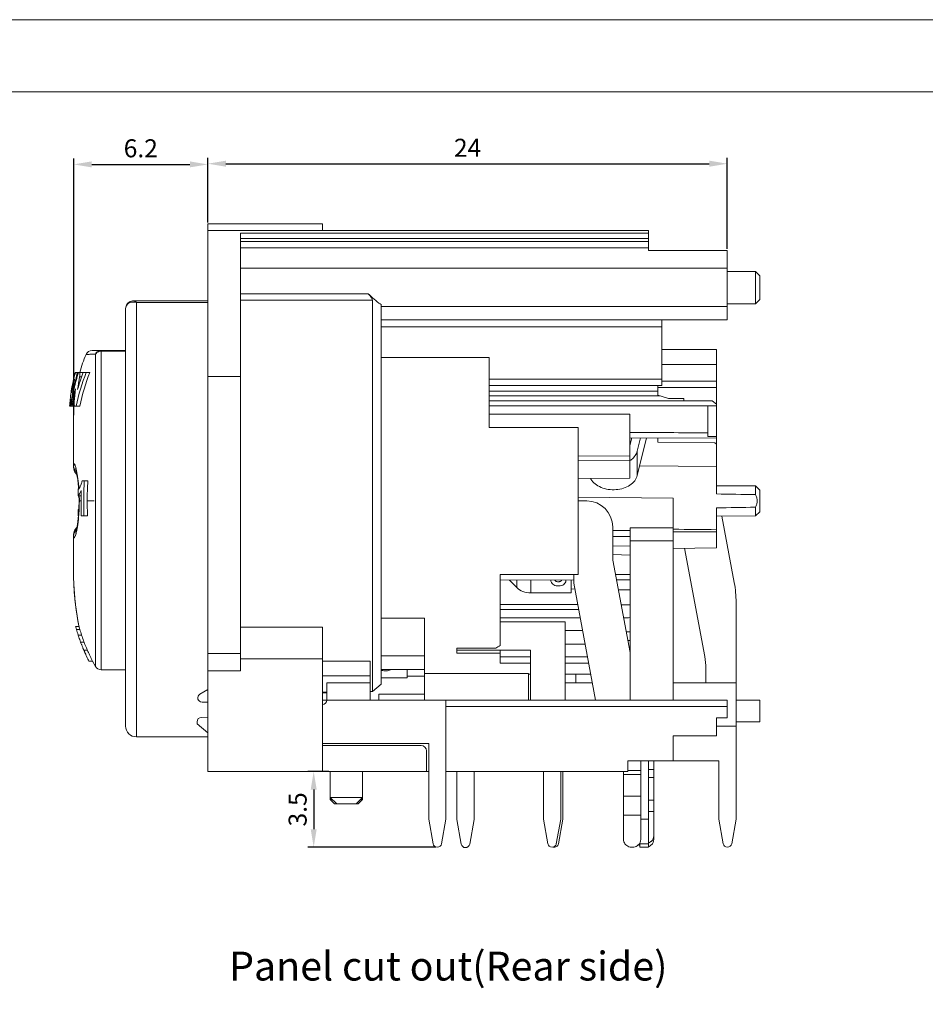
# Model space of a CAD drawing. Units: millimetres. Extents: x 3276 to 3696, y -181 to 116.
# Drawn here: x 3445 to 3571, y -21 to 116 of the extents above; entities that cross this region are included whole.
import ezdxf

# ---------------------------------------------------------------- set-up
doc = ezdxf.new("R2010")
doc.units = ezdxf.units.MM
doc.layers.get('0').update_dxf_attribs({"lineweight": 40})
doc.layers.add('尺寸线', color=1, linetype='Continuous', lineweight=18)
doc.layers.add('尺寸线层', color=1, linetype='Continuous', lineweight=18)
doc.styles.get("Standard").update_dxf_attribs({"font": 'swisscl.ttf'})
doc.dimstyles.new('ISO-25', dxfattribs={"dimtxt": 2.5, "dimasz": 2.5, "dimexe": 0.8, "dimexo": 0.2, "dimtad": 1, "dimlfac": 0.333333, "dimdsep": 46, "dimtxsty": 'Standard', "dimcen": 2.5, "dimadec": 0, "dimazin": 0, "dimtfac": 1, "dimtmove": 0, "dimatfit": 3, "dimfxl": 1, "dimarcsym": 0})

# ---------------------------------------------------------------- blocks, each defined once
blk = doc.blocks.new('*D44')
at = {"layer": 'Defpoints', "color": 0}
for p in [(3488.34, 11.69), (3486.05, 1.19), (3503.16, 1.19)]:
    blk.add_point(p, dxfattribs=at)
at = {"layer": '尺寸线', "color": 0, "linetype": 'ByBlock', "lineweight": -2}
for p, q in [((3488.14, 11.69), (3485.25, 11.69)), ((3486.05, 9.19), (3486.05, 3.69)), ((3502.96, 1.19), (3485.25, 1.19))]:
    blk.add_line(p, q, dxfattribs=at)
at = {"layer": '尺寸线', "color": 0}
for points in [[(3485.64, 9.19), (3486.47, 9.19), (3486.05, 11.69)], [(3485.64, 3.69), (3486.47, 3.69), (3486.05, 1.19)]]:
    blk.add_solid(points, dxfattribs=at)
at = {"layer": '尺寸线', "color": 0, "lineweight": 5, "insert": (3484.15, 6.44), "char_height": 2.5, "attachment_point": 5, "rotation": 90}
blk.add_mtext('3.5', dxfattribs=at)
blk = doc.blocks.new('_DotSmall')
at = {"layer": '尺寸线层', "color": 0, "const_width": 0.5}
blk.add_lwpolyline([(-0.0625, 0, 1), (0.0625, 0, 1)], format="xyb", close=True, dxfattribs=at)
blk = doc.blocks.new('*D45')
at = {"layer": 'Defpoints', "color": 0}
for p in [(3471.39, 95.83), (3471.39, 87.59), (3452.79, 60.89)]:
    blk.add_point(p, dxfattribs=at)
at = {"layer": '尺寸线', "color": 0, "linetype": 'ByBlock', "lineweight": -2}
for p, q in [((3452.79, 61.09), (3452.79, 96.63)), ((3455.29, 95.83), (3468.89, 95.83)), ((3471.39, 87.79), (3471.39, 96.63))]:
    blk.add_line(p, q, dxfattribs=at)
at = {"layer": '尺寸线', "color": 0}
for points in [[(3455.29, 96.25), (3455.29, 95.42), (3452.79, 95.83)], [(3468.89, 96.25), (3468.89, 95.42), (3471.39, 95.83)]]:
    blk.add_solid(points, dxfattribs=at)
at = {"layer": '尺寸线', "color": 0, "lineweight": 5, "insert": (3462.09, 97.74), "char_height": 2.5, "attachment_point": 5}
blk.add_mtext('6.2', dxfattribs=at)
blk = doc.blocks.new('*D46')
at = {"layer": 'Defpoints', "color": 0}
for p in [(3543.37, 95.93), (3471.39, 87.79), (3543.37, 83.92)]:
    blk.add_point(p, dxfattribs=at)
at = {"layer": '尺寸线', "color": 0, "linetype": 'ByBlock', "lineweight": -2}
for p, q in [((3471.39, 87.99), (3471.39, 96.73)), ((3473.89, 95.93), (3540.87, 95.93)), ((3543.37, 84.12), (3543.37, 96.73))]:
    blk.add_line(p, q, dxfattribs=at)
at = {"layer": '尺寸线', "color": 0}
for points in [[(3473.89, 96.35), (3473.89, 95.51), (3471.39, 95.93)], [(3540.87, 96.35), (3540.87, 95.51), (3543.37, 95.93)]]:
    blk.add_solid(points, dxfattribs=at)
at = {"layer": '尺寸线', "color": 0, "lineweight": 5, "insert": (3507.38, 97.81), "char_height": 2.5, "attachment_point": 5}
blk.add_mtext('24', dxfattribs=at)

msp = doc.modelspace()

# ---------------------------------------------------------------- linework, layer by layer
at = {"color": 7, "linetype": 'Continuous', "lineweight": 5}
for p, q in [((3471.387, 87.591), (3471.387, 11.691)), ((3471.387, 87.591), (3487.287, 87.591)), ((3487.287, 86.691), (3487.287, 87.591)), ((3471.387, 86.691), (3532.437, 86.691)), ((3475.887, 25.665), (3475.887, 86.306)), ((3475.887, 86.306), (3532.437, 86.306)), ((3532.437, 83.916), (3532.437, 86.691)), ((3532.437, 85.564), (3475.887, 85.564)), ((3475.887, 85.134), (3532.437, 85.134)), ((3532.437, 84.251), (3475.887, 84.251)), ((3532.437, 83.916), (3543.365, 83.916)), ((3543.365, 74.296), (3543.365, 83.916)), ((3543.365, 81.467), (3475.887, 81.467)), ((3547.265, 81.004), (3543.365, 81.004)), ((3547.265, 76.504), (3547.265, 81.004)), ((3547.865, 80.404), (3547.265, 81.004)), ((3547.865, 77.104), (3547.865, 80.404)), ((3493.619, 77.879), (3475.887, 77.879)), ((3460.256, 76.568), (3460.127, 76.354)), ((3461.084, 76.929), (3461.084, 76.929)), ((3471.387, 76.929), (3461.088, 76.929)), ((3461.487, 76.691), (3461.487, 16.491)), ((3461.487, 76.691), (3471.387, 76.691)), ((3475.887, 77.022), (3494.187, 77.022)), ((3494.187, 22.784), (3494.187, 77.022)), ((3547.265, 76.504), (3543.365, 76.504)), ((3547.865, 77.104), (3547.265, 76.504)), ((3459.987, 75.828), (3459.987, 17.991)), ((3495.387, 23.8), (3495.387, 76.413)), ((3543.365, 76.133), (3495.387, 76.133)), ((3495.387, 74.296), (3543.365, 74.296)), ((3534.308, 74.296), (3534.308, 65.185)), ((3495.387, 73.316), (3534.308, 73.316)), ((3459.987, 70.041), (3455.334, 70.041)), ((3456.598, 25.791), (3456.598, 70.041)), ((3459.987, 69.939), (3456.598, 69.939)), ((3534.308, 70.191), (3541.865, 70.191)), ((3541.865, 50.157), (3541.865, 70.191)), ((3454.502, 69.486), (3454.85, 69.504)), ((3455.82, 26.238), (3455.82, 69.541)), ((3495.387, 69.077), (3510.387, 69.077)), ((3510.387, 59.391), (3510.387, 69.077)), ((3453.012, 66.994), (3453.018, 67.013)), ((3453.018, 67.013), (3455.043, 67.013)), ((3534.308, 68.091), (3541.865, 68.091)), ((3452.755, 65.746), (3452.856, 65.746)), ((3452.85, 66.077), (3452.911, 66.077)), ((3453.051, 65.894), (3453.144, 65.894)), ((3453.608, 66.398), (3453.877, 66.398)), ((3475.887, 66.435), (3471.387, 66.435)), ((3534.308, 66.085), (3510.387, 66.085)), ((3534.308, 65.78), (3541.865, 65.78)), ((3452.553, 64.232), (3452.468, 64.232)), ((3534.308, 65.185), (3510.387, 65.185)), ((3510.387, 64.426), (3533.765, 64.426)), ((3533.765, 65.185), (3533.765, 63.83)), ((3533.765, 64.931), (3541.865, 64.931)), ((3452.31, 63.263), (3452.314, 63.302)), ((3452.337, 63.26), (3452.407, 63.26)), ((3534.072, 63.74), (3510.387, 63.74)), ((3541.265, 63.067), (3510.387, 63.067)), ((3533.765, 63.83), (3535.211, 63.404)), ((3535.211, 63.404), (3537.365, 63.404)), ((3537.365, 63.404), (3537.365, 63.067)), ((3541.865, 62.617), (3541.265, 63.067)), ((3452.232, 62.323), (3452.233, 62.348)), ((3452.25, 62.323), (3453.634, 62.323)), ((3452.304, 62.351), (3452.301, 62.323)), ((3452.38, 62.323), (3452.384, 62.351)), ((3452.43, 62.347), (3452.427, 62.323)), ((3452.582, 62.323), (3452.591, 62.38)), ((3510.387, 62.391), (3541.865, 62.391)), ((3540.665, 62.391), (3540.665, 58.14)), ((3452.787, 60.891), (3452.787, 53.867)), ((3510.387, 61.21), (3529.865, 61.21)), ((3529.865, 52.358), (3529.865, 61.21)), ((3510.387, 59.391), (3522.687, 59.391)), ((3522.687, 38.991), (3522.687, 59.391)), ((3529.865, 56.869), (3530.129, 57.926)), ((3541.865, 57.888), (3529.865, 57.926)), ((3531.346, 57.922), (3530.893, 56.103)), ((3532.192, 57.919), (3530.893, 52.709)), ((3533.757, 57.343), (3533.757, 57.914)), ((3533.757, 57.343), (3541.643, 57.222)), ((3533.765, 57.343), (3533.765, 57.914)), ((3540.665, 58.14), (3541.865, 58.132)), ((3530.893, 52.709), (3530.893, 56.103)), ((3541.865, 57.064), (3541.643, 57.222)), ((3529.865, 55.443), (3522.687, 55.405)), ((3522.687, 54.805), (3529.865, 54.843)), ((3452.787, 53.867), (3452.811, 53.605)), ((3531.229, 54.057), (3541.865, 53.977)), ((3453.08, 53.04), (3453.206, 52.877)), ((3453.206, 52.877), (3453.241, 52.854)), ((3453.948, 51.96), (3454.749, 51.96)), ((3522.687, 52.296), (3529.865, 52.358)), ((3524.477, 52.202), (3524.413, 52.311)), ((3524.477, 52.202), (3524.477, 52.311)), ((3453.415, 51.612), (3453.462, 51.094)), ((3453.447, 51.274), (3453.48, 50.835)), ((3453.462, 51.094), (3453.479, 50.834)), ((3541.865, 51.291), (3547.284, 51.272)), ((3547.284, 50.064), (3547.284, 51.272)), ((3547.865, 50.691), (3547.284, 51.272)), ((3547.865, 47.691), (3547.865, 50.691)), ((3453.399, 49.912), (3453.814, 49.912)), ((3453.523, 49.915), (3453.531, 49.62)), ((3453.531, 49.62), (3453.534, 49.01)), ((3453.808, 49.191), (3453.577, 49.191)), ((3455.637, 49.191), (3454.667, 49.191)), ((3522.687, 49.702), (3535.887, 49.587)), ((3522.687, 49.191), (3523.887, 49.191)), ((3535.887, 21.591), (3535.887, 49.587)), ((3453.407, 47.988), (3453.504, 47.988)), ((3453.504, 47.954), (3453.473, 47.437)), ((3453.514, 48.18), (3453.504, 47.954)), ((3541.865, 42.691), (3541.865, 48.225)), ((3547.284, 47.11), (3547.284, 48.317)), ((3453.473, 47.439), (3453.444, 47.084)), ((3453.473, 47.437), (3453.456, 47.222)), ((3453.846, 47.142), (3454.712, 47.142)), ((3541.865, 47.091), (3547.284, 47.11)), ((3542.623, 47.093), (3544.335, 37.863)), ((3547.865, 47.691), (3547.284, 47.11)), ((3527.487, 45.591), (3527.487, 40.998)), ((3527.487, 45.103), (3529.887, 45.103)), ((3535.887, 45.453), (3529.887, 45.453)), ((3529.887, 21.591), (3529.887, 45.453)), ((3452.787, 44.519), (3452.787, 38.561)), ((3529.887, 44.255), (3527.487, 44.255)), ((3527.487, 42.951), (3529.887, 42.939)), ((3535.887, 43.653), (3529.887, 43.653)), ((3535.887, 42.6), (3541.865, 42.691)), ((3540.236, 27.614), (3537.452, 42.624)), ((3527.487, 41.752), (3529.887, 41.668)), ((3527.487, 40.998), (3529.887, 28.184)), ((3522.687, 38.991), (3511.887, 38.991)), ((3511.887, 29.147), (3511.887, 38.991)), ((3511.887, 38.213), (3522.087, 38.238)), ((3514.187, 37.176), (3513.173, 38.216)), ((3514.187, 38.219), (3514.187, 37.176)), ((3516.163, 38.224), (3516.163, 36.442)), ((3521.719, 38.237), (3521.719, 36.442)), ((3522.087, 38.991), (3522.087, 37.795)), ((3527.863, 38.991), (3529.887, 38.991)), ((3528.001, 38.253), (3529.887, 38.258)), ((3521.719, 36.988), (3522.239, 36.981)), ((3525.122, 21.591), (3522.087, 37.795)), ((3529.887, 36.89), (3528.254, 36.9)), ((3528.257, 36.888), (3529.887, 36.864)), ((3452.883, 36.382), (3453.001, 35.18)), ((3521.719, 36.442), (3516.163, 36.442)), ((3522.77, 34.146), (3511.887, 34.146)), ((3544.587, 5.091), (3544.587, 35.127)), ((3501.387, 32.963), (3495.387, 32.963)), ((3501.387, 21.591), (3501.387, 32.963)), ((3522.987, 32.991), (3511.887, 32.991)), ((3453.055, 31.809), (3453.055, 31.809)), ((3453.055, 31.809), (3453.52, 31.809)), ((3453.175, 31.391), (3453.642, 31.391)), ((3453.449, 32.139), (3453.474, 32)), ((3453.493, 31.912), (3453.469, 32.044)), ((3453.469, 32.044), (3453.493, 31.912)), ((3453.474, 32), (3453.493, 31.912)), ((3453.521, 31.806), (3453.493, 31.912)), ((3475.887, 31.673), (3487.287, 31.673)), ((3487.287, 11.691), (3487.287, 31.673)), ((3520.887, 32.444), (3511.887, 32.444)), ((3520.887, 21.591), (3520.887, 32.444)), ((3453.414, 30.608), (3453.887, 30.608)), ((3453.432, 30.552), (3453.414, 30.608)), ((3523.312, 31.251), (3520.887, 31.251)), ((3529.887, 31.041), (3529.352, 31.041)), ((3453.741, 29.619), (3454.221, 29.619)), ((3511.287, 28.764), (3505.887, 28.764)), ((3505.887, 28.071), (3505.887, 28.764)), ((3523.672, 29.331), (3520.887, 29.331)), ((3529.577, 29.841), (3529.887, 29.841)), ((3454.208, 28.496), (3454.188, 28.543)), ((3454.208, 28.496), (3454.699, 28.496)), ((3471.387, 28.039), (3475.887, 28.039)), ((3495.387, 27.719), (3501.387, 27.719)), ((3505.887, 28.495), (3516.087, 28.495)), ((3505.887, 28.071), (3511.887, 28.071)), ((3511.887, 26.723), (3511.887, 28.495)), ((3516.087, 27.591), (3511.887, 27.591)), ((3516.087, 28.495), (3516.087, 21.591)), ((3523.998, 27.591), (3520.887, 27.591)), ((3454.893, 26.991), (3455.401, 26.991)), ((3455.401, 26.991), (3455.308, 27.183)), ((3455.82, 26.238), (3455.401, 26.991)), ((3475.887, 27.291), (3487.287, 27.291)), ((3493.887, 26.981), (3487.287, 26.981)), ((3493.887, 21.598), (3493.887, 26.981)), ((3511.887, 26.723), (3516.087, 26.723)), ((3520.887, 26.723), (3524.16, 26.723)), ((3540.387, 25.973), (3540.387, 23.991)), ((3456.598, 25.791), (3459.987, 25.791)), ((3471.387, 25.665), (3475.887, 25.665)), ((3487.287, 24.942), (3493.887, 24.942)), ((3495.387, 25.844), (3501.387, 25.844)), ((3498.995, 24.66), (3495.387, 24.66)), ((3498.995, 25.844), (3498.995, 24.66)), ((3498.995, 24.924), (3501.387, 24.882)), ((3515.799, 25.258), (3501.387, 25.258)), ((3515.799, 21.591), (3515.799, 25.258)), ((3515.799, 25.191), (3516.087, 25.191)), ((3520.887, 25.191), (3524.447, 25.191)), ((3522.387, 25.191), (3522.387, 23.991)), ((3487.887, 21.564), (3487.887, 23.998)), ((3493.887, 23.998), (3487.887, 23.998)), ((3495.387, 23.8), (3494.223, 22.786)), ((3520.887, 23.991), (3524.672, 23.991)), ((3535.887, 23.991), (3544.587, 23.991)), ((3470.276, 22.416), (3471.387, 23.057)), ((3487.287, 22.665), (3487.887, 22.675)), ((3487.887, 22.582), (3487.287, 22.572)), ((3493.887, 22.78), (3494.223, 22.786)), ((3495.087, 22.402), (3501.387, 22.402)), ((3495.087, 21.591), (3495.087, 22.402)), ((3471.387, 21.302), (3470.581, 21.296)), ((3487.287, 21.591), (3487.887, 21.591)), ((3504.387, 21.598), (3487.887, 21.598)), ((3504.387, 5.091), (3504.387, 21.598)), ((3504.387, 21.591), (3543.365, 21.591)), ((3543.365, 20.691), (3504.387, 20.691)), ((3543.365, 19.116), (3543.365, 21.591)), ((3544.587, 21.591), (3547.865, 21.591)), ((3547.865, 18.591), (3547.865, 21.591)), ((3470.482, 19.195), (3471.387, 19.202)), ((3541.865, 19.116), (3543.365, 19.116)), ((3541.865, 16.641), (3541.865, 19.116)), ((3469.887, 18.595), (3469.887, 18.291)), ((3471.387, 17.052), (3469.887, 18.291)), ((3541.865, 17.991), (3544.587, 17.991)), ((3547.865, 18.591), (3544.587, 18.591)), ((3471.387, 16.491), (3461.487, 16.491)), ((3541.865, 16.641), (3535.887, 16.641)), ((3535.887, 13.191), (3535.887, 16.641)), ((3501.987, 15.591), (3487.287, 15.591)), ((3500.937, 15.291), (3487.287, 15.291)), ((3501.987, 15.591), (3501.987, 5.091)), ((3501.687, 11.691), (3501.687, 14.541)), ((3529.587, 13.191), (3542.187, 13.191)), ((3529.587, 11.691), (3529.587, 13.191)), ((3531.387, 2.282), (3531.387, 13.191)), ((3532.437, 1.191), (3532.437, 13.191)), ((3533.187, 2.282), (3533.187, 13.191)), ((3542.187, 5.091), (3542.187, 13.191)), ((3471.387, 11.691), (3501.987, 11.691)), ((3488.337, 11.691), (3488.337, 7.791)), ((3492.837, 11.691), (3492.837, 7.791)), ((3529.587, 11.691), (3504.387, 11.691)), ((3505.887, 5.038), (3505.887, 11.691)), ((3508.287, 11.691), (3508.287, 5.038)), ((3517.887, 11.691), (3517.887, 5.091)), ((3520.287, 5.091), (3520.287, 11.691)), ((3520.587, 11.691), (3520.587, 5.091)), ((3528.987, 11.691), (3528.987, 2.282)), ((3531.387, 11.286), (3528.987, 11.286)), ((3529.587, 11.836), (3531.387, 11.836)), ((3532.437, 11.982), (3533.187, 11.982)), ((3533.187, 10.882), (3532.437, 10.882)), ((3528.987, 8.266), (3531.387, 8.266)), ((3488.337, 8.091), (3492.837, 8.091)), ((3489.237, 7.191), (3488.337, 8.091)), ((3488.337, 7.791), (3488.637, 7.791)), ((3488.937, 7.191), (3488.337, 7.791)), ((3488.937, 7.191), (3492.237, 7.191)), ((3491.937, 7.191), (3492.837, 8.091)), ((3492.237, 7.191), (3492.837, 7.791)), ((3492.537, 7.791), (3492.837, 7.791)), ((3532.437, 7.716), (3533.187, 7.716)), ((3531.387, 5.644), (3528.987, 5.644)), ((3533.187, 6.143), (3532.437, 6.143)), ((3501.987, 5.091), (3502.596, 1.685)), ((3503.777, 1.685), (3504.387, 5.091)), ((3506.496, 1.632), (3505.887, 5.038)), ((3508.287, 5.038), (3507.677, 1.632)), ((3517.887, 5.091), (3518.496, 1.685)), ((3519.677, 1.685), (3520.287, 5.091)), ((3519.977, 1.685), (3520.587, 5.091)), ((3531.387, 5.091), (3532.437, 5.091)), ((3542.796, 1.685), (3542.187, 5.091)), ((3544.587, 5.091), (3543.977, 1.685)), ((3531.237, 1.76), (3531.237, 1.191)), ((3531.237, 1.685), (3532.437, 1.687)), ((3531.237, 1.191), (3532.437, 1.191))]:
    msp.add_line(p, q, dxfattribs=at)
at = {"color": 0, "lineweight": 5}
for points in [[(3276.311, -181.112), (3696.311, -181.112), (3696.311, 115.888), (3276.311, 115.888)], [(3286.311, -171.112), (3686.311, -171.112), (3686.311, 105.888), (3286.311, 105.888)]]:
    msp.add_lwpolyline(points, close=True, dxfattribs=at)
at = {"color": 7, "linetype": 'Continuous', "lineweight": 5}
for points in [[(3461.084, 76.929), (3460.925, 76.919), (3460.545, 76.798), (3460.253, 76.566), (3460.059, 76.238), (3459.987, 75.821)], [(3460.939, 76.92), (3460.556, 76.804), (3460.55, 76.8)], [(3452.811, 53.605), (3452.963, 53.187), (3453.223, 52.861), (3453.241, 52.849)], [(3452.819, 53.594), (3452.952, 53.207), (3452.959, 53.198)], [(3453.042, 53.67), (3453.041, 53.673), (3453.055, 53.634), (3453.089, 53.529), (3453.132, 53.365), (3453.183, 53.145), (3453.238, 52.872), (3453.294, 52.546), (3453.349, 52.17), (3453.4, 51.745), (3453.447, 51.274)], [(3453.241, 52.849), (3453.247, 52.819), (3453.305, 52.475), (3453.361, 52.073), (3453.415, 51.612)], [(3453.534, 49.01), (3453.522, 48.385), (3453.494, 47.757)], [(3453.456, 47.222), (3453.414, 46.767), (3453.367, 46.353), (3453.316, 45.982), (3453.264, 45.655), (3453.212, 45.375), (3453.162, 45.142), (3453.117, 44.957), (3453.079, 44.82), (3453.051, 44.734), (3453.044, 44.717)], [(3452.97, 45.207), (3452.813, 44.785), (3452.787, 44.519)], [(3452.967, 45.2), (3452.963, 45.194), (3452.872, 44.944)], [(3453.241, 45.535), (3453.235, 45.531), (3452.97, 45.207)], [(3453.23, 45.525), (3453.223, 45.521), (3453.092, 45.356)], [(3452.813, 44.779), (3452.811, 44.776), (3452.795, 44.603)], [(3452.787, 38.562), (3452.806, 37.637), (3452.883, 36.374)], [(3453.001, 35.18), (3453.136, 34.113), (3453.267, 33.224), (3453.377, 32.555), (3453.449, 32.139)]]:
    msp.add_lwpolyline(points, dxfattribs=at)
for centre, radius, start, end in [((3503.841, 88.261), 14.569, 225.44627, 228.63718), ((3461.022, 75.243), 1.515, 88.63696, 91.599), ((3455.333, 69.141), 0.9, 90, 157.42558), ((3475.178, 60.891), 22.391, 157.39762, 164.15398), ((3477.537, 59.272), 25.289, 162.1747, 167.49044), ((3475.18, 60.889), 22.993, 164.60138, 165.39084), ((3478.593, 57.915), 26.134, 159.62586, 160.86337), ((3475.246, 60.856), 23.059, 167.75545, 171.54057), ((3475.656, 60.629), 23.466, 167.4052, 171.16823), ((3476.56, 60.103), 24.36, 166.67281, 170.24067), ((3475.222, 60.861), 23.034, 167.20057, 167.75479), ((3455.942, 65.031), 3.266, 166.12361, 167.36441), ((3468.23, 62.448), 15.865, 166.38458, 167.19398), ((3456.576, 64.877), 3.919, 164.22595, 166.15217), ((3477.389, 59.504), 25.163, 165.28916, 167.9212), ((3482.591, 60.989), 29.482, 169.43002, 172.92238), ((3479.626, 57.573), 27.221, 161.53163, 164.9926), ((3478.879, 57.815), 26.436, 160.86225, 161.5165), ((3475.259, 60.855), 23.072, 171.54122, 173.99459), ((3478.469, 59.288), 26.264, 168.21199, 173.30268), ((3475.178, 60.891), 22.991, 169.16984, 171.73256), ((3479.031, 58.948), 26.817, 167.50652, 172.71955), ((3480.022, 58.125), 27.759, 166.28686, 169.69244), ((3477.671, 59.441), 25.452, 167.91667, 168.18354), ((3487.363, 60.081), 34.619, 172.32352, 175.26415), ((3475.184, 60.888), 22.997, 174.07396, 176.36171), ((3475.281, 60.852), 23.094, 173.99475, 176.27002), ((3475.929, 60.597), 23.741, 174.31456, 175.0712), ((3475.877, 60.602), 23.689, 173.55749, 174.31453), ((3477.343, 59.974), 25.152, 172.49333, 173.93354), ((3481.448, 57.86), 29.209, 169.92858, 171.09793), ((3480.968, 57.944), 28.721, 169.67591, 169.92598), ((3475.986, 60.592), 23.798, 175.07122, 175.82741), ((3477.581, 59.948), 25.391, 173.93241, 174.56948), ((3475.178, 60.891), 22.391, 176.31522, 180), ((3528.134, 57.416), 3.162, 303.6023, 304.05157), ((3528.198, 57.323), 3.049, 304.03033, 307.95253), ((3453.889, 54.054), 1.102, 202.40504, 205.95428), ((3453.979, 53.855), 1.19, 201.84416, 230.56913), ((3446.657, 52.008), 6.679, 14.03509, 14.72115), ((3502.038, 49.191), 47.862, 176.68237, 182.453), ((3501.261, 49.2), 46.594, 176.60343, 180.01072), ((3511.632, 49.199), 58.237, 178.46747, 179.2985), ((3456.446, 50.64), 3.025, 171.12638, 171.83841), ((3430.904, 49.375), 22.668, 4.5953, 4.75314), ((3430.21, 49.321), 23.364, 3.86139, 4.59266), ((3449.819, 52.342), 4.361, 335.9955, 336.70991), ((3505.805, 49.196), 51.999, 178.43383, 179.21028), ((3550.865, 52.008), 9, 183.50221, 184.55471), ((3457.602, 50.451), 4.186, 187.44472, 188.3532), ((3457.8, 50.486), 4.387, 188.42637, 193.30037), ((3428.464, 49.173), 25.113, 356.02188, 0.03982), ((3458.167, 50.57), 4.763, 193.26799, 193.4827), ((3427.672, 49.19), 25.905, 0.00083, 1.61045), ((3505.86, 49.19), 52.054, 179.20417, 182.25422), ((3501.556, 49.187), 46.889, 179.99506, 182.49966), ((3523.887, 45.591), 3.6, 0, 90), ((3511.422, 49.178), 58.027, 181.17495, 181.45714), ((3511.048, 49.168), 57.653, 181.45713, 181.7221), ((3510.597, 49.155), 57.202, 181.72202, 182.02655), ((3430.148, 49.065), 23.426, 355.72429, 356.00165), ((3453.981, 44.524), 1.193, 129.85276, 165.11786), ((3526.753, -1182.98), 1228.275, 89.295029, 89.573917), ((3454.023, 44.513), 1.237, 165.11771, 179.73264), ((3453.89, 44.327), 1.103, 153.74695, 157.28718), ((3446.474, 46.421), 6.868, 345.27831, 346.46154), ((3529.587, 35.127), 15, 0, 10.50667), ((3490.502, 42.391), 38.914, 196.41976, 197.6251), ((3490.073, 42.36), 38.046, 196.75629, 197.99149), ((3498.201, 44.856), 46.998, 197.71964, 198.02381), ((3495.436, 43.893), 44.071, 197.94474, 198.89836), ((3501.402, 48.7), 51.337, 202.2859, 202.6986), ((3492.792, 45.1), 42.005, 202.70103, 203.21425), ((3481.732, 40.29), 29.964, 202.56252, 203.09769), ((3480.995, 39.979), 29.164, 203.10175, 203.41224), ((3487.681, 42.913), 36.445, 203.30251, 203.79722), ((3482.485, 40.624), 30.787, 203.41295, 203.92091), ((3493.786, 45.605), 43.118, 203.79612, 204.19871), ((3494.245, 45.808), 43.619, 204.19555, 204.44722), ((3475.178, 37.491), 22.841, 205.23705, 205.78941), ((3491.512, 44.565), 40.617, 204.44569, 204.73895), ((3491.462, 44.739), 40.191, 203.83764, 204.85387), ((3491.477, 44.738), 40.204, 204.84409, 205.89142), ((3531.387, 25.973), 9, 0, 10.50667), ((3456.598, 26.691), 0.9, 210.16806, 270), ((3470.576, 21.896), 0.6, 120, 270.44082), ((3487.287, 21.564), 0.6, 270.00007, 360), ((3470.487, 18.595), 0.6, 90.44064, 180), ((3461.487, 17.991), 1.5, 180, 270), ((3500.937, 14.541), 0.75, 0, 90), ((3503.187, 1.791), 0.6, 190.14461, 349.85539), ((3507.087, 1.738), 0.6, 190.14461, 349.85539), ((3519.087, 1.791), 0.6, 190.14461, 349.85539), ((3519.387, 1.791), 0.6, 255.36742, 349.85539), ((3531.904, 2.352), 1.138, 223.62955, 224.95132), ((3531.921, 2.37), 1.162, 224.97635, 233.32247), ((3543.387, 1.791), 0.6, 190.14461, 349.85539)]:
    msp.add_arc(centre, radius, start, end, dxfattribs=at)
for centre, major_axis, ratio, start_param, end_param in [((1966.879, 49.191), (2183.611, 0), 0.0062323, 0.7659465, 0.773055), ((3631.463, 44.797), (163.292, 0.403), 0.0024683, 2.1515957, 2.1960528), ((2544.91, 49.191), (4941.741, -12.198), 0.0024683, -1.3738442, -1.3716241), ((2544.91, 49.191), (4941.741, -12.198), 0.0024683, -1.3703848, -1.3701286), ((2386.96, 49.191), (3294.477, 0), 0.005236, -1.2168016, -1.216509), ((3498.687, 49.191), (0, 24), 1, -2.5888775, -2.5592284)]:
    msp.add_ellipse(centre, major_axis=major_axis, ratio=ratio, start_param=start_param, end_param=end_param, dxfattribs=at)
for points, knots in [([(3493.619, 77.879), (3493.733, 77.767), (3493.875, 77.61), (3493.999, 77.439), (3494.027, 77.395)], [0, 0, 0, 0, 0.7536034, 1, 1, 1, 1]), ([(3460.01, 76.045), (3460.033, 76.15), (3460.117, 76.351), (3460.425, 76.664), (3460.762, 76.751), (3460.98, 76.758)], [0, 0, 0, 0, 0.2503092, 0.4934595, 1, 1, 1, 1]), ([(3461.058, 76.758), (3461.093, 76.757), (3461.238, 76.749), (3461.382, 76.721), (3461.487, 76.691)], [0, 0, 0, 0, 0.2442385, 1, 1, 1, 1]), ([(3461.487, 76.691), (3461.425, 76.757), (3461.309, 76.867), (3461.153, 76.929), (3461.085, 76.929)], [0, 0, 0, 0, 0.5728571, 1, 1, 1, 1]), ([(3494.027, 77.395), (3494.071, 77.33), (3494.139, 77.213), (3494.187, 77.08), (3494.187, 77.022)], [0, 0, 0, 0, 0.5710696, 1, 1, 1, 1]), ([(3495.387, 76.413), (3495.289, 76.478), (3494.883, 76.763), (3494.497, 77.076), (3494.213, 77.326)], [0, 0, 0, 0, 0.2367563, 1, 1, 1, 1]), ([(3459.987, 75.827), (3459.987, 75.846), (3459.989, 75.919), (3459.998, 75.991), (3460.01, 76.045)], [0, 0, 0, 0, 0.255964, 1, 1, 1, 1]), ([(3456.598, 70.041), (3456.439, 70.041), (3456.112, 69.945), (3455.889, 69.688), (3455.82, 69.542)], [0, 0, 0, 0, 0.4958412, 1, 1, 1, 1]), ([(3455.82, 69.542), (3455.833, 69.562), (3455.89, 69.641), (3455.962, 69.709), (3456.021, 69.753)], [0, 0, 0, 0, 0.2458771, 1, 1, 1, 1]), ([(3456.021, 69.753), (3456.081, 69.798), (3456.171, 69.848), (3456.266, 69.883), (3456.291, 69.891)], [0, 0, 0, 0, 0.7464456, 1, 1, 1, 1]), ([(3454.85, 69.504), (3454.91, 69.507), (3455.233, 69.522), (3455.556, 69.533), (3455.82, 69.541)], [0, 0, 0, 0, 0.1840969, 1, 1, 1, 1]), ([(3452.811, 66.182), (3452.838, 66.291), (3452.877, 66.446), (3452.93, 66.64), (3452.964, 66.76), (3452.995, 66.859), (3453.017, 66.928), (3453.033, 66.971), (3453.042, 66.993), (3453.048, 67.005), (3453.052, 67.013), (3453.054, 67.013)], [0, 0, 0, 0, 0.387325, 0.5522684, 0.6964856, 0.817606, 0.9119866, 0.9476957, 0.9748103, 0.9924319, 1, 1, 1, 1]), ([(3453.051, 65.894), (3453.088, 66.036), (3453.138, 66.242), (3453.196, 66.504), (3453.229, 66.67), (3453.252, 66.809), (3453.264, 66.903), (3453.266, 66.962), (3453.265, 66.989), (3453.257, 67.013), (3453.249, 67.013)], [0, 0, 0, 0, 0.384245, 0.55417, 0.7034884, 0.8272469, 0.9200873, 0.9532525, 0.9771305, 1, 1, 1, 1]), ([(3453.608, 66.398), (3453.625, 66.481), (3453.65, 66.63), (3453.667, 66.802), (3453.663, 66.91), (3453.657, 66.968), (3453.633, 67.013), (3453.613, 67.013)], [0, 0, 0, 0, 0.4032626, 0.7080205, 0.8204242, 0.9055803, 1, 1, 1, 1]), ([(3452.85, 66.077), (3452.848, 66.077), (3452.846, 66.071), (3452.842, 66.063), (3452.837, 66.048), (3452.829, 66.025), (3452.818, 65.989), (3452.809, 65.958), (3452.805, 65.942)], [0, 0, 0, 0, 0.0323648, 0.1062209, 0.2110575, 0.3372684, 0.6400047, 1, 1, 1, 1]), ([(3452.911, 66.077), (3452.914, 66.077), (3452.914, 66.061), (3452.914, 66.045), (3452.911, 66.011), (3452.904, 65.953), (3452.887, 65.853), (3452.868, 65.767), (3452.856, 65.718)], [0, 0, 0, 0, 0.0247236, 0.085454, 0.1724931, 0.2823613, 0.5801798, 1, 1, 1, 1]), ([(3452.93, 62.323), (3452.908, 62.324), (3452.879, 62.368), (3452.865, 62.428), (3452.848, 62.535), (3452.846, 62.707), (3452.855, 62.855), (3452.862, 62.939)], [0, 0, 0, 0, 0.1040767, 0.1911892, 0.3039147, 0.6040001, 1, 1, 1, 1]), ([(3530.893, 56.103), (3530.837, 55.878), (3530.622, 55.427), (3530.274, 55.076), (3530.073, 54.919)], [0, 0, 0, 0, 0.4772857, 1, 1, 1, 1]), ([(3453.004, 54.074), (3452.99, 54.111), (3452.964, 54.176), (3452.922, 54.257), (3452.889, 54.307), (3452.853, 54.329), (3452.831, 54.319), (3452.82, 54.304), (3452.81, 54.281), (3452.797, 54.235), (3452.789, 54.158), (3452.787, 54.092), (3452.787, 54.053)], [0, 0, 0, 0, 0.20329, 0.3543092, 0.4546102, 0.5128033, 0.5376648, 0.5685308, 0.6094899, 0.6622823, 0.8055349, 1, 1, 1, 1]), ([(3453.117, 53.706), (3453.107, 53.741), (3453.074, 53.865), (3453.036, 53.988), (3453.004, 54.074)], [0, 0, 0, 0, 0.2873079, 1, 1, 1, 1]), ([(3453.493, 51.254), (3453.455, 51.709), (3453.365, 52.505), (3453.22, 53.294), (3453.137, 53.628)], [0, 0, 0, 0, 0.5702665, 1, 1, 1, 1]), ([(3453.948, 51.96), (3453.919, 51.817), (3453.852, 51.557), (3453.748, 51.31), (3453.695, 51.201)], [0, 0, 0, 0, 0.5463639, 1, 1, 1, 1]), ([(3530.893, 52.709), (3530.828, 52.45), (3530.561, 51.932), (3529.879, 51.331), (3528.981, 50.915), (3527.95, 50.718), (3526.884, 50.754), (3525.884, 51.021), (3525.044, 51.497), (3524.623, 51.955), (3524.477, 52.202)], [0, 0, 0, 0, 0.1043837, 0.2205318, 0.3493338, 0.4870023, 0.6271366, 0.7626797, 0.8878126, 1, 1, 1, 1]), ([(3453.399, 49.912), (3453.476, 49.993), (3453.628, 50.204), (3453.744, 50.435), (3453.803, 50.567)], [0, 0, 0, 0, 0.4366867, 1, 1, 1, 1]), ([(3453.503, 50.864), (3453.496, 50.854), (3453.469, 50.816), (3453.439, 50.78), (3453.415, 50.756)], [0, 0, 0, 0, 0.2698136, 1, 1, 1, 1]), ([(3453.422, 50.774), (3453.424, 50.799), (3453.431, 50.898), (3453.441, 50.996), (3453.452, 51.07)], [0, 0, 0, 0, 0.2540809, 1, 1, 1, 1]), ([(3453.695, 51.201), (3453.68, 51.169), (3453.621, 51.054), (3453.557, 50.942), (3453.503, 50.864)], [0, 0, 0, 0, 0.2721958, 1, 1, 1, 1]), ([(3547.516, 49.194), (3547.515, 49.346), (3547.468, 49.649), (3547.352, 49.929), (3547.284, 50.064)], [0, 0, 0, 0, 0.5001367, 1, 1, 1, 1]), ([(3547.284, 48.317), (3547.353, 48.453), (3547.47, 48.736), (3547.516, 49.042), (3547.516, 49.194)], [0, 0, 0, 0, 0.4998739, 1, 1, 1, 1]), ([(3453.151, 44.813), (3453.237, 45.167), (3453.384, 46), (3453.473, 46.84), (3453.508, 47.318)], [0, 0, 0, 0, 0.4319857, 1, 1, 1, 1]), ([(3452.787, 44.328), (3452.787, 44.289), (3452.789, 44.221), (3452.798, 44.143), (3452.811, 44.097), (3452.821, 44.075), (3452.834, 44.06), (3452.858, 44.053), (3452.893, 44.081), (3452.952, 44.171), (3452.988, 44.264), (3453.014, 44.336)], [0, 0, 0, 0, 0.1895004, 0.3275843, 0.3777789, 0.4162472, 0.4450366, 0.4689502, 0.5297017, 0.6348245, 1, 1, 1, 1]), ([(3453.014, 44.336), (3453.023, 44.36), (3453.061, 44.472), (3453.093, 44.586), (3453.117, 44.675)], [0, 0, 0, 0, 0.216681, 1, 1, 1, 1]), ([(3453.469, 32.044), (3453.323, 32.857), (3453.09, 34.328), (3452.853, 36.502), (3452.788, 37.864), (3452.787, 38.561)], [0, 0, 0, 0, 0.377477, 0.680914, 1, 1, 1, 1]), ([(3518.997, 37.872), (3518.967, 37.927), (3518.923, 38.045), (3518.924, 38.171), (3518.934, 38.231)], [0, 0, 0, 0, 0.5071669, 1, 1, 1, 1]), ([(3520.995, 38.236), (3521.012, 38.149), (3520.998, 37.956), (3520.832, 37.705), (3520.562, 37.518), (3520.222, 37.411), (3519.852, 37.392), (3519.495, 37.466), (3519.194, 37.623), (3519.045, 37.784), (3518.997, 37.872)], [0, 0, 0, 0, 0.1016379, 0.2109592, 0.3348118, 0.471875, 0.6152442, 0.7557899, 0.8853347, 1, 1, 1, 1]), ([(3520.458, 38.234), (3520.421, 38.157), (3520.31, 38.06), (3520.133, 37.997), (3519.978, 37.978), (3519.822, 37.992), (3519.64, 38.049), (3519.523, 38.141), (3519.481, 38.217)], [0, 0, 0, 0, 0.2263665, 0.3583598, 0.4971108, 0.6363706, 0.769774, 1, 1, 1, 1]), ([(3516.163, 36.442), (3515.785, 36.442), (3515.064, 36.558), (3514.423, 36.934), (3514.187, 37.176)], [0, 0, 0, 0, 0.527424, 1, 1, 1, 1]), ([(3453.175, 31.391), (3453.144, 31.496), (3453.105, 31.636), (3453.064, 31.775), (3453.055, 31.809)], [0, 0, 0, 0, 0.75479, 1, 1, 1, 1]), ([(3453.642, 31.391), (3453.611, 31.496), (3453.571, 31.636), (3453.529, 31.775), (3453.52, 31.809)], [0, 0, 0, 0, 0.7550364, 1, 1, 1, 1]), ([(3454.221, 29.619), (3454.2, 29.678), (3454.086, 30.006), (3453.975, 30.337), (3453.887, 30.608)], [0, 0, 0, 0, 0.179184, 1, 1, 1, 1]), ([(3453.9, 29.232), (3453.881, 29.277), (3453.828, 29.406), (3453.776, 29.535), (3453.741, 29.619)], [0, 0, 0, 0, 0.3503948, 1, 1, 1, 1]), ([(3454.699, 28.496), (3454.595, 28.732), (3454.434, 29.105), (3454.281, 29.482), (3454.221, 29.619)], [0, 0, 0, 0, 0.6341561, 1, 1, 1, 1]), ([(3454.342, 28.14), (3454.364, 28.09), (3454.423, 27.96), (3454.48, 27.83), (3454.517, 27.751)], [0, 0, 0, 0, 0.3884916, 1, 1, 1, 1]), ([(3454.893, 26.991), (3454.868, 27.039), (3454.781, 27.233), (3454.689, 27.424), (3454.623, 27.567)], [0, 0, 0, 0, 0.2571532, 1, 1, 1, 1]), ([(3495.625, 25.674), (3495.604, 25.678), (3495.522, 25.695), (3495.442, 25.718), (3495.384, 25.739)], [0, 0, 0, 0, 0.2585041, 1, 1, 1, 1]), ([(3495.625, 25.674), (3495.838, 25.633), (3496.165, 25.627), (3496.565, 25.715), (3496.742, 25.793), (3496.816, 25.842)], [0, 0, 0, 0, 0.5317495, 0.7827838, 1, 1, 1, 1]), ([(3533.187, 2.781), (3533.187, 2.638), (3533.122, 2.346), (3532.944, 2.108), (3532.835, 2.009)], [0, 0, 0, 0, 0.4931866, 1, 1, 1, 1]), ([(3531.035, 1.51), (3530.951, 1.434), (3530.757, 1.304), (3530.423, 1.196), (3530.068, 1.18), (3529.724, 1.258), (3529.418, 1.423), (3529.177, 1.663), (3529.023, 1.958), (3528.987, 2.175), (3528.987, 2.282)], [0, 0, 0, 0, 0.1254988, 0.2537504, 0.3832471, 0.512108, 0.6386412, 0.7618741, 0.8819169, 1, 1, 1, 1]), ([(3531.387, 2.282), (3531.387, 2.14), (3531.322, 1.847), (3531.144, 1.609), (3531.035, 1.51)], [0, 0, 0, 0, 0.4931866, 1, 1, 1, 1]), ([(3532.835, 2.009), (3532.807, 1.983), (3532.688, 1.885), (3532.55, 1.811), (3532.441, 1.771)], [0, 0, 0, 0, 0.246908, 1, 1, 1, 1]), ([(3532.441, 1.272), (3532.478, 1.286), (3532.62, 1.346), (3532.75, 1.433), (3532.835, 1.51)], [0, 0, 0, 0, 0.2536489, 1, 1, 1, 1]), ([(3532.835, 1.51), (3532.944, 1.609), (3533.122, 1.847), (3533.187, 2.14), (3533.187, 2.282)], [0, 0, 0, 0, 0.5068134, 1, 1, 1, 1])]:
    msp.add_open_spline(points, degree=3, knots=knots, dxfattribs=at)
for points in [[(3456.291, 69.891), (3456.389, 69.922), (3456.494, 69.939), (3456.598, 69.939)], [(3453.128, 62.323), (3453.468, 63.92), (3453.935, 65.498), (3454.542, 67.013)], [(3453.634, 62.323), (3453.968, 63.921), (3454.433, 65.5), (3455.043, 67.013)], [(3452.87, 53.634), (3452.816, 53.766), (3452.787, 53.911), (3452.787, 54.053)], [(3452.874, 53.412), (3452.817, 53.556), (3452.787, 53.713), (3452.787, 53.867)], [(3453.16, 53.224), (3453.053, 53.321), (3452.962, 53.441), (3452.898, 53.572)], [(3547.284, 50.064), (3545.478, 50.097), (3543.672, 50.127), (3541.865, 50.157)], [(3547.284, 48.317), (3545.478, 48.285), (3543.672, 48.254), (3541.865, 48.225)], [(3453.161, 45.158), (3453.054, 45.062), (3452.964, 44.944), (3452.901, 44.815)], [(3452.873, 44.753), (3452.817, 44.62), (3452.787, 44.473), (3452.787, 44.328)]]:
    msp.add_open_spline(points, degree=3, dxfattribs=at)

# ---------------------------------------------------------------- texts
at = {"layer": '尺寸线', "color": 0, "lineweight": 5, "insert": (3474.328, -13.279), "char_height": 4, "attachment_point": 1}
msp.add_mtext_dynamic_manual_height_columns('Panel cut out(Rear side)', width=86.08836, gutter_width=12.5, heights=[0], dxfattribs=at)

# ---------------------------------------------------------------- dimensions: what is measured, and where the dimension line sits
at = {"layer": '尺寸线', "lineweight": 5}
for base, p1, p2, override, picture, middle in [((3471.387, 95.834), (3452.787, 60.891), (3471.387, 87.591), {"dimlfac": 0.333333, "dimldrblk": 'DotSmall', "dimarcsym": 1}, '*D45', (3462.087, 97.739)), ((3543.365, 95.931), (3471.387, 87.791), (3543.365, 83.916), {"dimdec": 1, "dimlfac": 0.333333, "dimldrblk": 'DotSmall', "dimarcsym": 1}, '*D46', (3507.376, 97.811))]:
    dim = msp.add_linear_dim(base=base, p1=p1, p2=p2, dimstyle='ISO-25', override=override, dxfattribs=at)
    dim.commit()
    dim.dimension.update_dxf_attribs({"geometry": picture, "text_midpoint": middle})
dim = msp.add_linear_dim(base=(3486.052, 1.191), p1=(3488.337, 11.691), p2=(3503.163, 1.191), angle=90, dimstyle='ISO-25', override={"dimlfac": 0.333333, "dimldrblk": 'DotSmall', "dimarcsym": 1}, dxfattribs=at)
dim.commit()
dim.dimension.update_dxf_attribs({"geometry": '*D44', "text_midpoint": (3484.145, 6.441)})

doc.saveas('drawing.dxf')
